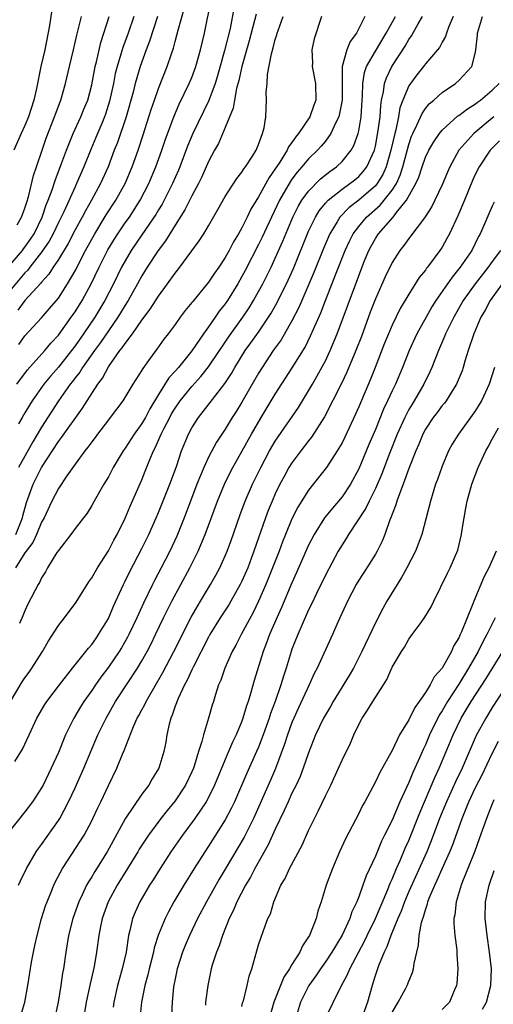
# Model space of a CAD drawing. Units: inches. Extents: x 2646000 to 2649000, y 1554000 to 1557000.
# Drawn here: x 2647712 to 2647769, y 1554783 to 1554901 of the extents above; entities that cross this region are included whole.
import ezdxf

# ---------------------------------------------------------------- set-up
doc = ezdxf.new("R2010")
doc.units = ezdxf.units.IN
doc.header["$MEASUREMENT"] = 0
doc.layers.add('LD26461554_2ft', color=241, linetype='Continuous')

msp = doc.modelspace()

# ---------------------------------------------------------------- linework, layer by layer
at = {"layer": 'LD26461554_2ft'}
for points, elevation in [([(2647712.01, 1554857), (2647713.31, 1554858.69), (2647715.38, 1554861), (2647716.1, 1554861.9), (2647717, 1554862.87), (2647718.55, 1554865), (2647719, 1554865.64), (2647719.85, 1554867), (2647720.94, 1554869), (2647721.91, 1554871), (2647722.94, 1554873.06), (2647723.68, 1554874.32), (2647724.12, 1554875), (2647725, 1554876.29), (2647725.51, 1554877), (2647726.81, 1554879), (2647727.85, 1554881), (2647728.68, 1554883), (2647729.4, 1554885), (2647729.8, 1554886.2), (2647730.83, 1554889), (2647731.48, 1554890.52), (2647732.7, 1554893), (2647733, 1554893.71), (2647733.49, 1554895), (2647734.05, 1554897), (2647734.52, 1554899), (2647735.32, 1554903)], 8252), ([(2647716.21, 1554901.79), (2647715.93, 1554899.93), (2647715.37, 1554897), (2647714.9, 1554895), (2647714.38, 1554892.38), (2647714.07, 1554891), (2647713.42, 1554889), (2647713, 1554887.96), (2647712.54, 1554887), (2647711.66, 1554885)], 8264), ([(2647738.04, 1554901.96), (2647737.58, 1554899.58), (2647736.92, 1554896.92), (2647736.09, 1554893.91), (2647735.8, 1554893), (2647735.04, 1554890.96), (2647733.11, 1554887), (2647732.5, 1554885.5), (2647731.56, 1554883), (2647731.39, 1554882.61), (2647730.7, 1554881), (2647729.69, 1554879), (2647729.45, 1554878.55), (2647729, 1554877.84), (2647728.69, 1554877.31), (2647727, 1554874.87), (2647725.74, 1554873), (2647725, 1554871.76), (2647724.59, 1554871), (2647723.61, 1554869), (2647722.58, 1554867), (2647721.38, 1554865), (2647720.01, 1554863), (2647719, 1554861.57), (2647718.57, 1554861), (2647717, 1554859.03), (2647716.05, 1554857.95), (2647715.28, 1554857), (2647713.86, 1554855), (2647713.53, 1554854.47), (2647713, 1554853.55), (2647712.65, 1554853), (2647712.22, 1554852.22)], 8250), ([(2647712.27, 1554861.73), (2647713, 1554862.77), (2647715, 1554864.94), (2647715.96, 1554866.04), (2647717, 1554867.29), (2647718.1, 1554869), (2647719, 1554870.55), (2647720.27, 1554873), (2647721.36, 1554875), (2647722.75, 1554877.25), (2647723.9, 1554879), (2647725, 1554881), (2647725.84, 1554883), (2647726.55, 1554885), (2647727.16, 1554886.84), (2647727.86, 1554889), (2647728.12, 1554889.88), (2647728.51, 1554891), (2647729, 1554892.4), (2647730.04, 1554895), (2647730.55, 1554896.55), (2647730.79, 1554897.21), (2647731, 1554898.03), (2647731.22, 1554898.78), (2647731.35, 1554899.35), (2647732.07, 1554901.93)], 8254), ([(2647711, 1554870.99), (2647712.69, 1554873), (2647712.82, 1554873.18), (2647713, 1554873.39), (2647713.67, 1554874.33), (2647714.09, 1554875), (2647715.05, 1554877), (2647715.54, 1554878.46), (2647715.78, 1554879), (2647716.26, 1554880.26), (2647716.62, 1554881.38), (2647717.39, 1554883.39), (2647717.97, 1554885), (2647718.78, 1554887), (2647719.71, 1554889), (2647720.07, 1554889.93), (2647720.52, 1554891), (2647721, 1554892.82), (2647721.41, 1554895), (2647721.56, 1554895.56), (2647722.09, 1554897.91), (2647723.1, 1554901)], 8260), ([(2647726.04, 1554901), (2647725.35, 1554899), (2647724.72, 1554897.28), (2647724.5, 1554896.5), (2647724.04, 1554895), (2647723.83, 1554894.17), (2647723.61, 1554893), (2647723.15, 1554890.85), (2647722.67, 1554889.33), (2647722.55, 1554889), (2647722.2, 1554888.2), (2647721.5, 1554886.5), (2647720.89, 1554885.1), (2647720.06, 1554883), (2647719.19, 1554881), (2647719, 1554880.63), (2647717.64, 1554877.64), (2647717, 1554876.35), (2647716.37, 1554875), (2647715.9, 1554874.1), (2647715, 1554872.78), (2647713.59, 1554871), (2647713.35, 1554870.65), (2647713, 1554870.32), (2647711, 1554867.92)], 8258), ([(2647764.31, 1554901), (2647763.8, 1554899.8), (2647763.51, 1554899), (2647763.4, 1554898.6), (2647763, 1554897.93), (2647762.69, 1554897.31), (2647762.45, 1554897), (2647761, 1554895.32), (2647760.76, 1554895), (2647759.97, 1554894.03), (2647759.19, 1554893), (2647759, 1554892.7), (2647758.29, 1554891), (2647757.93, 1554890.07), (2647757.75, 1554889), (2647757.43, 1554887.43), (2647757.31, 1554887), (2647756.87, 1554885), (2647756.3, 1554883), (2647755.9, 1554882.1), (2647755.22, 1554881), (2647755, 1554880.73), (2647753, 1554879.02), (2647751.86, 1554878.14), (2647750.75, 1554877), (2647750.42, 1554876.42), (2647749.55, 1554875), (2647749.37, 1554874.63), (2647748.78, 1554873.22), (2647747.63, 1554870.37), (2647745.84, 1554866.16), (2647745, 1554864.56), (2647743.69, 1554862.31), (2647742.76, 1554861), (2647741.43, 1554859), (2647741, 1554858.31), (2647739, 1554854.83), (2647738.3, 1554853.7), (2647737.85, 1554853), (2647737, 1554851.61), (2647735.95, 1554850.04), (2647735, 1554848.25), (2647734.42, 1554847), (2647734.04, 1554846.04), (2647733.6, 1554845), (2647732.83, 1554843), (2647732.08, 1554841), (2647731.2, 1554838.8), (2647730.36, 1554837), (2647729.33, 1554835), (2647728.52, 1554833.48), (2647728.29, 1554833), (2647727.21, 1554830.79), (2647726.4, 1554829), (2647725.46, 1554827), (2647725.3, 1554826.7), (2647724.57, 1554825.43), (2647724.31, 1554825), (2647723, 1554823.1), (2647722.1, 1554821.9), (2647721.46, 1554821), (2647721, 1554820.32), (2647720.07, 1554819), (2647719.66, 1554818.34), (2647718.86, 1554817), (2647717.86, 1554815), (2647717, 1554812.91), (2647716.14, 1554811), (2647715.19, 1554809), (2647715, 1554808.65), (2647713.91, 1554807), (2647713, 1554805.79), (2647711, 1554803.29)], 8236), ([(2647711.28, 1554819), (2647712.66, 1554821.34), (2647713, 1554821.84), (2647713.5, 1554822.5), (2647713.84, 1554823), (2647715.09, 1554825), (2647715.8, 1554826.2), (2647717, 1554828.11), (2647717.72, 1554829), (2647719.12, 1554830.88), (2647720.66, 1554833.34), (2647721, 1554833.8), (2647721.68, 1554835), (2647723, 1554837.04), (2647723.67, 1554838.33), (2647724.05, 1554839), (2647725, 1554840.95), (2647725.6, 1554842.4), (2647727, 1554845.55), (2647727.42, 1554846.58), (2647727.96, 1554847.96), (2647728.41, 1554849), (2647728.62, 1554849.38), (2647729.34, 1554851), (2647729.66, 1554851.66), (2647730.35, 1554853), (2647730.58, 1554853.42), (2647731, 1554854.12), (2647731.6, 1554855), (2647733, 1554856.72), (2647734.09, 1554857.91), (2647735, 1554859.06), (2647736.31, 1554861), (2647736.58, 1554861.42), (2647737.39, 1554862.61), (2647739.12, 1554865), (2647739.87, 1554866.13), (2647740.4, 1554867), (2647741, 1554868.07), (2647741.5, 1554869), (2647742.5, 1554871), (2647743, 1554872.06), (2647743.91, 1554874.09), (2647745.12, 1554877), (2647745.74, 1554878.26), (2647746.19, 1554879), (2647747, 1554880.11), (2647748.44, 1554881.56), (2647749.55, 1554882.45), (2647750.33, 1554883), (2647751, 1554883.64), (2647752.08, 1554885), (2647752.42, 1554885.58), (2647752.93, 1554887), (2647753, 1554887.31), (2647753.29, 1554889), (2647753.42, 1554891), (2647753.47, 1554891.47), (2647753.49, 1554893), (2647753.7, 1554894.3), (2647753.95, 1554895), (2647755, 1554896.87), (2647756.3, 1554899), (2647757.39, 1554901)], 8240), ([(2647711.8, 1554811.8), (2647712.7, 1554813.3), (2647713.49, 1554815), (2647714.44, 1554817), (2647715.38, 1554818.62), (2647715.63, 1554819), (2647717.12, 1554821), (2647718.69, 1554823), (2647720.3, 1554825), (2647720.6, 1554825.4), (2647721, 1554825.82), (2647721.48, 1554826.52), (2647721.83, 1554827), (2647723, 1554828.94), (2647723.6, 1554830.4), (2647724.8, 1554833), (2647725, 1554833.4), (2647725.51, 1554834.49), (2647727, 1554837.3), (2647727.85, 1554839), (2647728.74, 1554841), (2647729, 1554841.61), (2647730.36, 1554845), (2647731.15, 1554847.15), (2647731.77, 1554849), (2647732.59, 1554851), (2647733, 1554851.76), (2647733.8, 1554853), (2647735.21, 1554854.79), (2647736.56, 1554856.56), (2647736.95, 1554857.05), (2647737.74, 1554858.26), (2647738.15, 1554859), (2647739.41, 1554861), (2647740.08, 1554861.92), (2647741, 1554863.23), (2647742.2, 1554865), (2647742.51, 1554865.49), (2647743.23, 1554866.77), (2647744.55, 1554869.45), (2647745.17, 1554870.83), (2647747, 1554875.29), (2647747.82, 1554877), (2647748.26, 1554877.74), (2647749, 1554878.64), (2647749.33, 1554879), (2647751, 1554880.33), (2647751.94, 1554881), (2647752.53, 1554881.47), (2647753, 1554881.86), (2647753.55, 1554882.45), (2647753.97, 1554883), (2647754.88, 1554885), (2647755, 1554885.49), (2647755.35, 1554887.35), (2647755.56, 1554889), (2647755.64, 1554890.36), (2647755.75, 1554891), (2647755.98, 1554891.98), (2647756.1, 1554893), (2647756.33, 1554893.67), (2647756.97, 1554895), (2647758.55, 1554897.45), (2647759, 1554898.26), (2647759.32, 1554898.68), (2647760.13, 1554900.13), (2647760.65, 1554901)], 8238), ([(2647748.54, 1554901), (2647747.65, 1554898.35), (2647747.4, 1554897), (2647747.47, 1554895.47), (2647747.44, 1554895), (2647747.82, 1554893), (2647747.86, 1554891), (2647747.62, 1554890.38), (2647747.13, 1554889), (2647745.79, 1554887), (2647745.43, 1554886.57), (2647745, 1554885.94), (2647744.59, 1554885.41), (2647744.42, 1554885), (2647743.45, 1554883.45), (2647743, 1554882.77), (2647742.26, 1554881.74), (2647741, 1554879.41), (2647740.08, 1554877.92), (2647739.65, 1554877), (2647739, 1554875.7), (2647738.6, 1554875), (2647737.99, 1554874.01), (2647737.48, 1554873), (2647737, 1554872.14), (2647736.22, 1554871), (2647735.71, 1554870.29), (2647735, 1554869.22), (2647733.1, 1554866.9), (2647733, 1554866.76), (2647732.21, 1554865.79), (2647731.62, 1554865), (2647731, 1554864.13), (2647730.16, 1554863), (2647729.64, 1554862.36), (2647728.82, 1554861.18), (2647728.67, 1554861), (2647727.82, 1554859.82), (2647727.12, 1554858.88), (2647727, 1554858.66), (2647725.94, 1554857), (2647724.74, 1554855), (2647723.23, 1554853), (2647723, 1554852.72), (2647721.68, 1554851), (2647721.4, 1554850.6), (2647721, 1554850.1), (2647720.55, 1554849.45), (2647720.17, 1554849), (2647719, 1554847.42), (2647718.03, 1554846.03), (2647717, 1554844.49), (2647716.24, 1554843), (2647715.31, 1554841), (2647715, 1554840.45), (2647714.4, 1554839), (2647713.96, 1554838.04), (2647713.15, 1554837), (2647713, 1554836.78), (2647711.85, 1554835)], 8244), ([(2647711.9, 1554839), (2647712.71, 1554841), (2647712.76, 1554841.24), (2647713.18, 1554842.82), (2647713.99, 1554845), (2647715, 1554847.03), (2647717, 1554850.12), (2647717.39, 1554850.61), (2647719.9, 1554854.1), (2647720.45, 1554855), (2647721.73, 1554857), (2647722.28, 1554857.72), (2647723, 1554859.06), (2647724.39, 1554861), (2647724.67, 1554861.33), (2647725, 1554861.86), (2647725.87, 1554863), (2647727, 1554864.65), (2647728.02, 1554865.98), (2647729, 1554867.51), (2647730.1, 1554869), (2647731, 1554870.28), (2647731.57, 1554871), (2647733.87, 1554874.13), (2647734.44, 1554875), (2647735, 1554875.94), (2647736.12, 1554877.88), (2647737, 1554879.44), (2647738.39, 1554881.61), (2647739, 1554882.36), (2647739.24, 1554882.76), (2647739.44, 1554883), (2647740.28, 1554884.28), (2647740.72, 1554885), (2647741, 1554885.7), (2647741.48, 1554887), (2647741.67, 1554887.67), (2647741.87, 1554889), (2647741.96, 1554891), (2647741.91, 1554891.91), (2647742.01, 1554893), (2647742.06, 1554894.06), (2647742.54, 1554896.54), (2647742.75, 1554897.24), (2647743, 1554898.26), (2647743.19, 1554898.81), (2647743.23, 1554899), (2647743.33, 1554899.33), (2647743.93, 1554901)], 8246), ([(2647712.06, 1554876.06), (2647712.59, 1554877), (2647712.69, 1554877.31), (2647713, 1554878.06), (2647713.21, 1554878.79), (2647713.42, 1554879.42), (2647714.04, 1554881.96), (2647714.4, 1554883), (2647715.06, 1554885), (2647715.56, 1554886.45), (2647716.56, 1554889), (2647716.67, 1554889.33), (2647717.2, 1554890.8), (2647717.29, 1554891), (2647717.84, 1554893), (2647718.32, 1554895), (2647718.82, 1554897), (2647719.21, 1554898.79), (2647719.39, 1554899.39), (2647719.78, 1554901)], 8262), ([(2647728.88, 1554901), (2647727.94, 1554898.06), (2647727.54, 1554897), (2647726.82, 1554895), (2647726.21, 1554893), (2647725.96, 1554891.96), (2647725.13, 1554889), (2647724.08, 1554885.92), (2647723.71, 1554885), (2647722.96, 1554883), (2647722.07, 1554881), (2647720.98, 1554879), (2647720.24, 1554877.76), (2647719.85, 1554877), (2647719, 1554875.48), (2647718.16, 1554873.84), (2647717, 1554871.92), (2647716.38, 1554871), (2647715.86, 1554870.14), (2647715, 1554869.2), (2647714.92, 1554869.08), (2647713, 1554867), (2647712.16, 1554865.84)], 8256), ([(2647740.71, 1554901.29), (2647740.53, 1554900.53), (2647739.89, 1554898.11), (2647738.99, 1554895), (2647738.64, 1554893.36), (2647738.37, 1554892.37), (2647738.11, 1554891), (2647737.96, 1554890.04), (2647737, 1554887.7), (2647736.18, 1554885.82), (2647735.73, 1554885), (2647735, 1554883.64), (2647734.19, 1554881.81), (2647733.79, 1554881), (2647733, 1554879.55), (2647732.16, 1554877.84), (2647731, 1554876.04), (2647730.35, 1554875), (2647729.85, 1554874.15), (2647728.97, 1554873), (2647727.66, 1554871), (2647727, 1554869.95), (2647726.48, 1554869), (2647725.35, 1554867), (2647725, 1554866.45), (2647724.47, 1554865.53), (2647724.13, 1554865), (2647723, 1554863.38), (2647722.04, 1554861.96), (2647721.32, 1554861), (2647719.91, 1554859), (2647719.57, 1554858.43), (2647719, 1554857.73), (2647718.69, 1554857.31), (2647718.43, 1554857), (2647717.01, 1554855), (2647715, 1554851.85), (2647713.93, 1554850.07), (2647712.23, 1554847)], 8248), ([(2647712.24, 1554797), (2647712.47, 1554797.53), (2647713.17, 1554799), (2647714.36, 1554801), (2647714.62, 1554801.38), (2647715, 1554801.88), (2647717, 1554804.76), (2647717.16, 1554805), (2647718.23, 1554807), (2647719, 1554808.65), (2647720.04, 1554811), (2647721.74, 1554815), (2647722.72, 1554817), (2647723.87, 1554819), (2647726.49, 1554823), (2647727, 1554823.85), (2647727.64, 1554825), (2647728.11, 1554825.89), (2647728.66, 1554827), (2647729.61, 1554829), (2647730.61, 1554831), (2647732.77, 1554835), (2647733.76, 1554837), (2647734.61, 1554839), (2647736.09, 1554843), (2647736.91, 1554845), (2647737.59, 1554846.41), (2647737.9, 1554847), (2647740.14, 1554851), (2647741.29, 1554853), (2647743, 1554855.8), (2647745.04, 1554858.96), (2647746.57, 1554861.43), (2647747.24, 1554862.76), (2647747.59, 1554863.59), (2647748.46, 1554865.54), (2647749, 1554867), (2647750.28, 1554870.28), (2647751.37, 1554873), (2647751.89, 1554874.11), (2647752.34, 1554875), (2647753, 1554875.88), (2647753.93, 1554877), (2647755.57, 1554878.43), (2647756.04, 1554879), (2647757, 1554880.21), (2647757.51, 1554881), (2647757.98, 1554882.02), (2647758.29, 1554883), (2647759, 1554885.7), (2647759.34, 1554886.66), (2647759.49, 1554887), (2647759.98, 1554887.98), (2647760.6, 1554889.4), (2647761, 1554889.98), (2647761.46, 1554890.54), (2647762.02, 1554891), (2647763, 1554891.89), (2647764.6, 1554893), (2647765, 1554893.34), (2647766.54, 1554895), (2647767, 1554896.74), (2647767.04, 1554897), (2647767.23, 1554898.77), (2647767.24, 1554899), (2647767.82, 1554901)], 8234), ([(2647753.73, 1554901), (2647752.72, 1554899), (2647751.98, 1554898.02), (2647751.56, 1554897), (2647751.01, 1554895), (2647751.03, 1554891), (2647750.63, 1554889), (2647750.22, 1554888.22), (2647749.67, 1554887), (2647749, 1554886.09), (2647748.51, 1554885.49), (2647748.07, 1554885), (2647747, 1554883.96), (2647746.2, 1554883), (2647745.64, 1554882.36), (2647745, 1554881.53), (2647744.78, 1554881.22), (2647743.51, 1554879), (2647742.54, 1554877), (2647741.42, 1554874.58), (2647741, 1554873.71), (2647739.4, 1554870.6), (2647739, 1554869.86), (2647738.5, 1554869), (2647737.27, 1554867), (2647737, 1554866.6), (2647736.29, 1554865.71), (2647735.81, 1554865), (2647735, 1554863.85), (2647734.38, 1554863), (2647733, 1554860.97), (2647731.39, 1554859), (2647731, 1554858.55), (2647730.25, 1554857.75), (2647729, 1554855.75), (2647727.96, 1554854.04), (2647727.43, 1554853), (2647727, 1554852.26), (2647726.08, 1554851), (2647725, 1554849.31), (2647724.77, 1554849), (2647723.58, 1554847), (2647723, 1554845.89), (2647722.45, 1554845), (2647721.29, 1554843), (2647721, 1554842.46), (2647720.44, 1554841.56), (2647719, 1554839.69), (2647718.5, 1554839), (2647717, 1554837.09), (2647716.84, 1554836.84), (2647715.72, 1554835), (2647715.46, 1554834.54), (2647715, 1554833.82), (2647714.75, 1554833.25), (2647714.58, 1554833), (2647713.36, 1554830.64), (2647713, 1554829.85), (2647712.76, 1554829.24), (2647712.33, 1554828.34)], 8242), ([(2647712.39, 1554781), (2647712.99, 1554783), (2647713.34, 1554785), (2647713.78, 1554787.78), (2647714.01, 1554789), (2647714.2, 1554789.8), (2647714.45, 1554791), (2647715, 1554793), (2647715.48, 1554794.52), (2647715.65, 1554795), (2647716.11, 1554796.11), (2647716.45, 1554797), (2647716.62, 1554797.38), (2647717.48, 1554799), (2647719.67, 1554802.33), (2647720.08, 1554803), (2647721, 1554804.7), (2647721.15, 1554805), (2647721.74, 1554806.26), (2647722.1, 1554807), (2647723, 1554808.93), (2647724, 1554811), (2647724.68, 1554812.68), (2647724.88, 1554813.12), (2647726, 1554816), (2647726.46, 1554817), (2647726.66, 1554817.34), (2647727, 1554818.01), (2647727.36, 1554818.64), (2647727.51, 1554819), (2647729.53, 1554822.47), (2647730.84, 1554825), (2647732.92, 1554829.08), (2647734.02, 1554831), (2647735.23, 1554833), (2647735.88, 1554834.12), (2647736.35, 1554835), (2647737, 1554836.44), (2647737.23, 1554837), (2647737.71, 1554838.29), (2647738.75, 1554841.25), (2647739.41, 1554843), (2647740.28, 1554845), (2647741.26, 1554847), (2647742.32, 1554849), (2647743, 1554850.16), (2647743.33, 1554850.67), (2647745.79, 1554854.21), (2647747, 1554856.19), (2647747.45, 1554857), (2647748.03, 1554857.97), (2647749, 1554859.77), (2647749.59, 1554861), (2647750.42, 1554863), (2647753, 1554869.97), (2647753.67, 1554871.67), (2647754.22, 1554873), (2647754.49, 1554873.51), (2647755, 1554874.41), (2647755.38, 1554875), (2647757.12, 1554877), (2647757.53, 1554877.53), (2647758.74, 1554879), (2647759.86, 1554881), (2647760.21, 1554881.79), (2647760.6, 1554883), (2647761, 1554884.16), (2647761.41, 1554885), (2647761.99, 1554886.02), (2647762.67, 1554887), (2647763, 1554887.4), (2647764.9, 1554889.1), (2647765, 1554889.17), (2647766.03, 1554889.97), (2647767, 1554890.55), (2647767.24, 1554890.76), (2647767.6, 1554891), (2647769, 1554892.18), (2647769.85, 1554893)], 8232), ([(2647769.18, 1554889), (2647769, 1554888.82), (2647766.78, 1554887), (2647765.01, 1554885), (2647763.92, 1554883), (2647763.64, 1554882.36), (2647763, 1554880.84), (2647762.13, 1554879), (2647761.75, 1554878.25), (2647760.97, 1554877.03), (2647760.75, 1554876.75), (2647759.25, 1554874.75), (2647759, 1554874.44), (2647758.4, 1554873.6), (2647757.91, 1554873), (2647757, 1554871.57), (2647756.17, 1554869.83), (2647755, 1554867.19), (2647754.39, 1554865.61), (2647753.32, 1554862.68), (2647752.67, 1554861), (2647751.58, 1554858.42), (2647750.92, 1554857.08), (2647748.91, 1554853.09), (2647747.36, 1554850.64), (2647747, 1554850.21), (2647746.06, 1554849), (2647745, 1554847.57), (2647744.64, 1554847), (2647744.06, 1554845.94), (2647743.56, 1554845), (2647743, 1554843.84), (2647742.63, 1554843), (2647742.15, 1554841.85), (2647741.83, 1554841), (2647740.44, 1554837), (2647740.12, 1554836.12), (2647739.7, 1554835), (2647739, 1554833.39), (2647738.81, 1554833), (2647737.67, 1554831), (2647737.42, 1554830.58), (2647736.39, 1554829), (2647735.17, 1554827), (2647735, 1554826.69), (2647733.19, 1554823.19), (2647733, 1554822.8), (2647732.45, 1554821.55), (2647732.14, 1554821), (2647731.35, 1554819.35), (2647731, 1554818.43), (2647730.65, 1554817.35), (2647730.47, 1554817), (2647730.27, 1554816.27), (2647730.01, 1554815), (2647729.87, 1554814.13), (2647729.65, 1554813), (2647729.03, 1554811), (2647728.25, 1554809.75), (2647727.83, 1554809), (2647727, 1554807.91), (2647725, 1554804.96), (2647722.84, 1554801), (2647721.36, 1554798.64), (2647721, 1554798.01), (2647720.6, 1554797.4), (2647720.39, 1554797), (2647719.87, 1554795.87), (2647719.44, 1554795), (2647718.73, 1554793), (2647718.23, 1554791), (2647717.89, 1554789), (2647717.6, 1554787), (2647717.51, 1554786.49), (2647717.31, 1554785), (2647716.97, 1554783), (2647716.64, 1554781.36)], 8230), ([(2647769.89, 1554886.11), (2647768.77, 1554885), (2647767.42, 1554883), (2647767, 1554882.16), (2647766.64, 1554881.36), (2647765.67, 1554879), (2647764.87, 1554877.13), (2647763.87, 1554875), (2647763.57, 1554874.43), (2647763, 1554873.41), (2647762.74, 1554873), (2647761.26, 1554871), (2647761.14, 1554870.86), (2647761, 1554870.65), (2647760.25, 1554869.75), (2647759, 1554867.78), (2647757.97, 1554866.03), (2647757, 1554864.05), (2647756.56, 1554863), (2647756.11, 1554861.89), (2647754.99, 1554859), (2647754.42, 1554857.58), (2647753, 1554854.26), (2647752.61, 1554853.39), (2647751.34, 1554850.66), (2647751, 1554849.98), (2647750.42, 1554849), (2647749.12, 1554847), (2647748.2, 1554845.8), (2647747, 1554844.28), (2647745.72, 1554842.28), (2647745, 1554840.86), (2647744.22, 1554839), (2647743.87, 1554838.13), (2647743.45, 1554837), (2647742.68, 1554835), (2647741.87, 1554833), (2647741, 1554830.99), (2647740.35, 1554829.65), (2647738.91, 1554827), (2647738.26, 1554825.74), (2647737.84, 1554825), (2647736.95, 1554823), (2647736.46, 1554821.54), (2647736.21, 1554821), (2647735.83, 1554819.83), (2647735.58, 1554819), (2647735.43, 1554818.57), (2647735, 1554817), (2647734.4, 1554815), (2647734.21, 1554814.21), (2647733.81, 1554813), (2647733.27, 1554811.27), (2647733.18, 1554811), (2647733, 1554810.59), (2647732.25, 1554809), (2647731, 1554807.11), (2647730.04, 1554805.96), (2647729.28, 1554805), (2647727.79, 1554803), (2647727.47, 1554802.53), (2647726.69, 1554801.31), (2647726.52, 1554801), (2647724.05, 1554797), (2647722.97, 1554795), (2647722.25, 1554793), (2647722.05, 1554792.05), (2647721.85, 1554791), (2647721.58, 1554789), (2647721.28, 1554787.28), (2647720.81, 1554785.19), (2647720.35, 1554783), (2647720, 1554781)], 8228), ([(2647769.23, 1554878.77), (2647769, 1554878.3), (2647768.6, 1554877.4), (2647768, 1554876), (2647767.55, 1554875), (2647767.35, 1554874.65), (2647766.54, 1554873), (2647765.17, 1554871), (2647764.19, 1554869.81), (2647762.24, 1554867), (2647761.77, 1554866.23), (2647761.07, 1554865), (2647759.96, 1554863), (2647759.03, 1554861), (2647758.25, 1554859), (2647757.39, 1554857), (2647757, 1554856.2), (2647756.46, 1554855), (2647755.99, 1554854.01), (2647755, 1554851.56), (2647754.22, 1554849.78), (2647753, 1554846.84), (2647752, 1554845), (2647751, 1554843.52), (2647750.57, 1554843), (2647749.84, 1554842.16), (2647748.91, 1554841), (2647747.65, 1554839), (2647747, 1554837.72), (2647745.56, 1554834.44), (2647745, 1554833.21), (2647743.74, 1554830.26), (2647743.18, 1554829), (2647742.32, 1554827), (2647741.96, 1554826.04), (2647741.54, 1554825), (2647740.47, 1554821.53), (2647740.07, 1554820.07), (2647739.74, 1554819), (2647739.54, 1554818.46), (2647739.13, 1554817), (2647739, 1554816.65), (2647738.31, 1554815), (2647737.88, 1554814.12), (2647737.41, 1554813), (2647737, 1554812.07), (2647735.73, 1554809), (2647735, 1554807.52), (2647734.72, 1554807), (2647733.35, 1554805), (2647731.87, 1554803), (2647730.49, 1554801), (2647729.19, 1554799), (2647728.35, 1554797.65), (2647727.93, 1554797), (2647726.76, 1554795), (2647726.21, 1554793.79), (2647725.89, 1554793), (2647725.58, 1554791.58), (2647725.42, 1554791), (2647725.13, 1554789), (2647724.65, 1554787), (2647724.28, 1554785.72), (2647724.09, 1554785), (2647723.67, 1554783), (2647723.59, 1554782.41)], 8226), ([(2647769.99, 1554873), (2647769, 1554871.69), (2647768.52, 1554871), (2647766.95, 1554869), (2647765.53, 1554867), (2647764.39, 1554865), (2647763.41, 1554863), (2647763.3, 1554862.7), (2647762.7, 1554861.3), (2647762.56, 1554861), (2647761.78, 1554859), (2647761.53, 1554858.47), (2647760.82, 1554857), (2647759.64, 1554855), (2647759.39, 1554854.61), (2647759, 1554853.95), (2647758.51, 1554853), (2647757.61, 1554851), (2647756.69, 1554848.69), (2647755.76, 1554846.24), (2647755, 1554844.5), (2647754.24, 1554843), (2647753.85, 1554842.15), (2647751.77, 1554839), (2647751.48, 1554838.52), (2647751, 1554837.77), (2647750.55, 1554837), (2647749, 1554834.12), (2647747.94, 1554831.94), (2647747.35, 1554830.65), (2647747, 1554829.97), (2647746.21, 1554828.21), (2647745.69, 1554827), (2647745, 1554825.27), (2647744.9, 1554825), (2647744.3, 1554823), (2647743.97, 1554822.03), (2647743.68, 1554821), (2647742.98, 1554819), (2647742.43, 1554817.57), (2647742.26, 1554817), (2647741.56, 1554815), (2647741, 1554813.54), (2647740.77, 1554813), (2647739.6, 1554810.4), (2647738.11, 1554807), (2647737.75, 1554806.25), (2647737, 1554804.83), (2647735, 1554801.69), (2647734.54, 1554801), (2647733.29, 1554799), (2647732.05, 1554797), (2647730.86, 1554795), (2647730.19, 1554793.81), (2647729.79, 1554793), (2647729, 1554791.11), (2647728.5, 1554789.5), (2647728.4, 1554789), (2647727.88, 1554787), (2647727.72, 1554786.28), (2647727.35, 1554785), (2647726.98, 1554783), (2647726.76, 1554781)], 8224), ([(2647770.21, 1554869), (2647768.75, 1554867), (2647768.14, 1554865.85), (2647767.65, 1554865), (2647766.78, 1554863), (2647766.12, 1554861), (2647765.73, 1554859.73), (2647765.53, 1554859), (2647765.4, 1554858.6), (2647764.82, 1554857.18), (2647764.73, 1554857), (2647764.24, 1554856.24), (2647763.47, 1554855), (2647763.27, 1554854.73), (2647763, 1554854.42), (2647762.4, 1554853.6), (2647761.93, 1554853), (2647761, 1554851.61), (2647760.67, 1554851), (2647760.19, 1554849.81), (2647759.83, 1554849), (2647759, 1554846.91), (2647758.32, 1554845), (2647757.87, 1554843.87), (2647757.57, 1554843), (2647757.46, 1554842.54), (2647757, 1554841.41), (2647756.9, 1554841.1), (2647756.73, 1554840.73), (2647756.14, 1554839), (2647755.82, 1554838.18), (2647755.21, 1554837), (2647755, 1554836.64), (2647753.97, 1554835), (2647753, 1554833.51), (2647752.7, 1554833), (2647751.64, 1554831), (2647751.44, 1554830.56), (2647750.5, 1554828.5), (2647749.85, 1554827), (2647748.03, 1554823), (2647747.67, 1554822.33), (2647747.07, 1554821), (2647745.77, 1554818.23), (2647745.21, 1554817), (2647745, 1554816.48), (2647744.46, 1554815), (2647744.12, 1554813.88), (2647743.03, 1554810.97), (2647742.43, 1554809.57), (2647740.4, 1554805), (2647739.26, 1554802.74), (2647737, 1554798.91), (2647736.28, 1554797.72), (2647734.74, 1554795), (2647733.68, 1554793), (2647732.72, 1554791), (2647732.21, 1554789.79), (2647731.89, 1554789), (2647731.25, 1554787), (2647731, 1554785.78), (2647730.82, 1554784.82), (2647730.64, 1554783), (2647730.57, 1554781.43)], 8222), ([(2647769.28, 1554859), (2647768.65, 1554857), (2647767.71, 1554855), (2647767.45, 1554854.55), (2647767, 1554853.85), (2647766.39, 1554853), (2647764.94, 1554851), (2647764.21, 1554849.79), (2647763.77, 1554849), (2647763, 1554847.18), (2647762.43, 1554845.57), (2647762.21, 1554845), (2647761.59, 1554843), (2647761.09, 1554841), (2647760.56, 1554839), (2647759.79, 1554837), (2647758.76, 1554835), (2647758.14, 1554833.86), (2647756.38, 1554831), (2647755.88, 1554830.12), (2647755, 1554828.4), (2647753.37, 1554825), (2647752.36, 1554823), (2647751.87, 1554822.13), (2647749.93, 1554819), (2647749.6, 1554818.4), (2647749, 1554817.42), (2647748.78, 1554817), (2647747.84, 1554815), (2647747, 1554812.87), (2647746.36, 1554811), (2647745.98, 1554810.02), (2647745.49, 1554809), (2647745, 1554808.02), (2647744.53, 1554807), (2647744.07, 1554805.93), (2647743, 1554803.71), (2647742.16, 1554801.84), (2647740.54, 1554799), (2647740.02, 1554797.98), (2647739.43, 1554797), (2647738.39, 1554795), (2647737.99, 1554794.01), (2647737.48, 1554793), (2647736.67, 1554791), (2647736.27, 1554789.73), (2647735.95, 1554789), (2647735.44, 1554787.44), (2647735.32, 1554787), (2647734.9, 1554785), (2647734.65, 1554783), (2647734.64, 1554782.64)], 8220), ([(2647739, 1554782.5), (2647739.09, 1554782.91), (2647739.18, 1554783.18), (2647739.64, 1554785), (2647739.87, 1554786.13), (2647740.18, 1554787), (2647741, 1554789.85), (2647741.6, 1554791.6), (2647742.12, 1554793), (2647742.41, 1554793.59), (2647742.81, 1554795), (2647743.68, 1554797), (2647744.19, 1554797.81), (2647744.71, 1554799), (2647746.22, 1554801.78), (2647747, 1554803.54), (2647747.7, 1554805), (2647748.15, 1554805.85), (2647749, 1554807.7), (2647749.64, 1554809), (2647750.57, 1554811), (2647751, 1554811.97), (2647752, 1554814), (2647752.42, 1554815), (2647753, 1554816.23), (2647753.4, 1554817), (2647754.05, 1554817.95), (2647754.68, 1554819), (2647755.99, 1554821), (2647756.36, 1554821.64), (2647757, 1554823.09), (2647758.14, 1554825), (2647758.48, 1554825.52), (2647759, 1554826.46), (2647759.42, 1554827), (2647760.47, 1554828.47), (2647760.93, 1554829.08), (2647761.67, 1554830.33), (2647762.01, 1554831), (2647763.63, 1554834.37), (2647763.96, 1554835), (2647764.89, 1554837.11), (2647765.32, 1554839), (2647765.36, 1554839.36), (2647765.62, 1554841), (2647765.85, 1554842.15), (2647765.99, 1554843), (2647766.57, 1554845), (2647767, 1554846.17), (2647767.33, 1554847), (2647768.23, 1554849), (2647768.52, 1554849.48), (2647769, 1554850.39), (2647769.75, 1554851.75)], 8218), ([(2647769.49, 1554837), (2647768.59, 1554835), (2647768.02, 1554833.98), (2647766.79, 1554831), (2647766.68, 1554830.68), (2647765.32, 1554827.32), (2647765.17, 1554827), (2647765, 1554826.63), (2647764.38, 1554825.62), (2647764.11, 1554825), (2647763, 1554822.99), (2647762.05, 1554821.95), (2647761.56, 1554821), (2647761, 1554820.08), (2647760.26, 1554819), (2647759.72, 1554818.28), (2647759, 1554816.8), (2647757.89, 1554815), (2647757, 1554813.15), (2647755.52, 1554810.48), (2647755, 1554809.37), (2647753.74, 1554807), (2647753.47, 1554806.53), (2647753, 1554805.58), (2647751.43, 1554802.57), (2647750.71, 1554801), (2647749.85, 1554799), (2647749.11, 1554797), (2647748.49, 1554795), (2647748.12, 1554793.88), (2647747.9, 1554793), (2647747.11, 1554791), (2647747, 1554790.81), (2647746.26, 1554789.74), (2647745.93, 1554789), (2647745, 1554787.51), (2647744.7, 1554787), (2647744.01, 1554785.99), (2647743.61, 1554785), (2647742.83, 1554783), (2647742.25, 1554781)], 8216), ([(2647769.34, 1554829), (2647768.37, 1554827), (2647767.87, 1554826.13), (2647767.3, 1554825), (2647766.17, 1554823), (2647765, 1554821.09), (2647763.65, 1554819), (2647763, 1554817.87), (2647762.65, 1554817.35), (2647761.5, 1554815), (2647761, 1554813.8), (2647760.73, 1554813.27), (2647760.33, 1554812.33), (2647759.49, 1554810.51), (2647759, 1554809.29), (2647757.94, 1554807), (2647757, 1554804.79), (2647756.11, 1554803), (2647755.73, 1554802.27), (2647755, 1554800.49), (2647753.88, 1554798.12), (2647753.5, 1554797), (2647753, 1554795.61), (2647752.76, 1554795), (2647752.18, 1554793.82), (2647751.92, 1554793), (2647751.03, 1554791.03), (2647749.79, 1554789), (2647749, 1554787.82), (2647748.41, 1554787), (2647747.85, 1554786.15), (2647747.03, 1554785), (2647746.03, 1554783), (2647745.42, 1554781)], 8214), ([(2647748.98, 1554781.02), (2647750.84, 1554784.84), (2647751.67, 1554786.33), (2647751.92, 1554787), (2647753.7, 1554790.3), (2647754.03, 1554791), (2647755.01, 1554793), (2647756.5, 1554796.5), (2647756.77, 1554797.23), (2647757, 1554797.72), (2647757.53, 1554799), (2647757.96, 1554799.96), (2647758.57, 1554801.43), (2647759, 1554802.36), (2647760.33, 1554805.67), (2647762.12, 1554809.88), (2647762.65, 1554811), (2647764.31, 1554815), (2647765.29, 1554817), (2647766.49, 1554819), (2647768.26, 1554821.74), (2647770.29, 1554825)], 8212), ([(2647770.34, 1554820.34), (2647769, 1554818.26), (2647768.22, 1554817), (2647767.09, 1554814.91), (2647765.38, 1554811), (2647764.6, 1554809.4), (2647763.51, 1554807), (2647762.7, 1554805), (2647761.7, 1554802.3), (2647761.15, 1554801), (2647759, 1554796.24), (2647758.48, 1554795), (2647758.09, 1554793.91), (2647757.69, 1554793), (2647756.85, 1554791), (2647756.39, 1554789.61), (2647756.06, 1554789), (2647755.36, 1554787.36), (2647755, 1554786.28), (2647754.71, 1554785.29), (2647754.6, 1554785), (2647754.07, 1554783), (2647753.33, 1554781)], 8210), ([(2647757, 1554781.78), (2647757.71, 1554783), (2647758.6, 1554784.6), (2647758.8, 1554785), (2647759, 1554785.53), (2647759.45, 1554786.55), (2647759.58, 1554787), (2647759.65, 1554787.65), (2647759.95, 1554789), (2647760.18, 1554789.82), (2647760.26, 1554791), (2647760.52, 1554792.52), (2647760.67, 1554793), (2647760.77, 1554793.23), (2647761, 1554794.07), (2647761.24, 1554794.76), (2647761.29, 1554795), (2647761.46, 1554795.46), (2647762.12, 1554797), (2647762.41, 1554797.59), (2647763, 1554798.96), (2647763.92, 1554801), (2647764.24, 1554801.76), (2647765.38, 1554805), (2647766.19, 1554807), (2647767, 1554808.7), (2647767.78, 1554810.22), (2647769, 1554812.78), (2647769.76, 1554814.24)], 8208), ([(2647769.21, 1554807.21), (2647769, 1554806.73), (2647768.51, 1554805.49), (2647768.31, 1554805), (2647767.45, 1554802.55), (2647766.92, 1554801.08), (2647766.09, 1554799), (2647765.45, 1554797.45), (2647765.28, 1554797), (2647764.67, 1554795), (2647764.53, 1554793.47), (2647764.42, 1554793), (2647764.41, 1554792.41), (2647764.53, 1554791), (2647764.75, 1554789.25), (2647764.76, 1554788.76), (2647764.88, 1554787), (2647764.76, 1554785.24), (2647764.72, 1554785), (2647764.48, 1554784.48), (2647763.89, 1554783), (2647763, 1554782.13)], 8206), ([(2647767.82, 1554782.18), (2647768.33, 1554783), (2647768.82, 1554785), (2647768.9, 1554787), (2647768.69, 1554789), (2647768.38, 1554791), (2647768.15, 1554793), (2647768.21, 1554795), (2647768.65, 1554797), (2647769.24, 1554798.76)], 8204)]:
    msp.add_lwpolyline(points, dxfattribs=dict(at, elevation=elevation))

doc.saveas('drawing.dxf')
